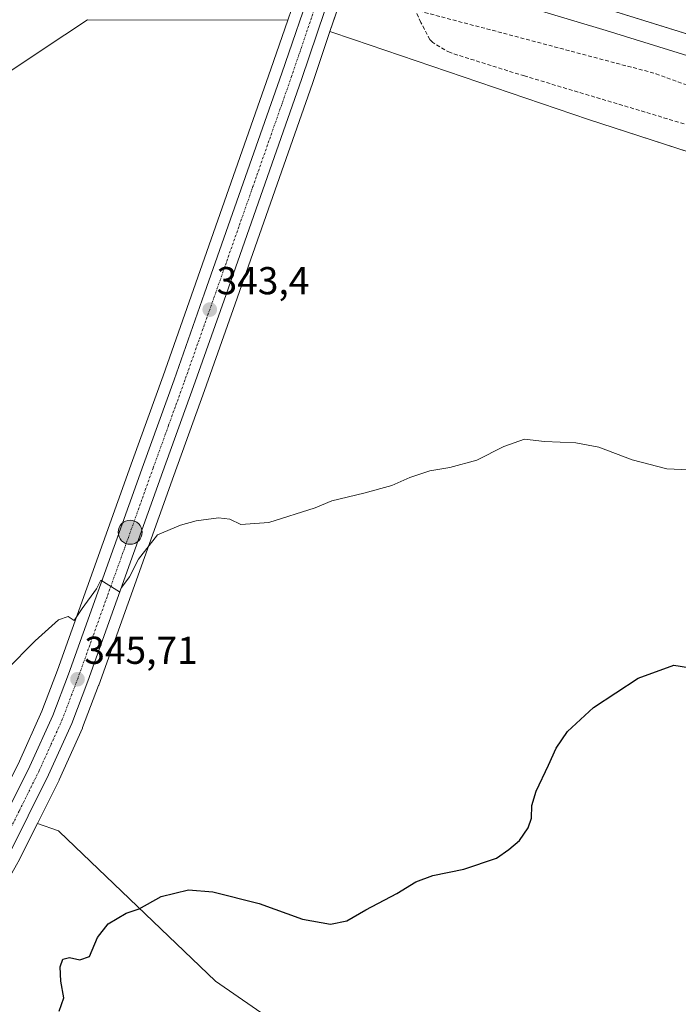
# Model space of a CAD drawing. Units: metres. Extents: x 597442 to 600895, y 4712922 to 4715285.
# Drawn here: x 599104 to 599273, y 4713189 to 4713442 of the extents above; entities that cross this region are included whole.
import ezdxf
from ezdxf.enums import TextEntityAlignment as Align

# ---------------------------------------------------------------- set-up
doc = ezdxf.new("R2010")
doc.units = ezdxf.units.M
doc.header["$MEASUREMENT"] = 0
doc.linetypes.add('TRAZO_Y_PUNTO', pattern=[1, 0.5, -0.25, 0, -0.25])
doc.linetypes.add('TRAZOSX2', pattern=[1.5, 1, -0.5])
for name, color, linetype, lineweight in [('Carretera de calzada única', 19, 'Continuous', 13), ('Carretera de calzada única Cxs', 19, 'Continuous', 13), ('Carretera de calzada única eje', 19, 'TRAZO_Y_PUNTO', 0), ('Carátula', 7, 'Continuous', 5), ('Corriente artificial lineal', 5, 'TRAZOSX2', 13), ('Corriente natural lineal', 142, 'Continuous', 13), ('Cultivos herbáceos CxS', 92, 'Continuous', 0), ('Curva de nivel maestra', 36, 'Continuous', 30), ('Curva de nivel normal', 36, 'Continuous', 0), ('Núcleo urbano', 19, 'Continuous', 0), ('Núcleo urbano CxS', 19, 'Continuous', 0), ('Pastizal CxS', 92, 'Continuous', 0), ('Punto de cota en terreno', 7, 'Continuous', 0), ('Punto kilométrico de carretera', 7, 'Continuous', 0), ('Rótulo de punto de cota en terreno', 19, 'Continuous', 0), ('Senda', 19, 'TRAZOSX2', 0), ('Suelo desnudo', 252, 'Continuous', 0), ('Suelo desnudo CxS', 43, 'Continuous', 0)]:
    doc.layers.add(name, color=color, linetype=linetype, lineweight=lineweight)
doc.styles.add('Arial', font='txt', dxfattribs={"height": 0.2})

# ---------------------------------------------------------------- blocks, each defined once
blk = doc.blocks.new('*U150')
at = {"layer": 'Cultivos herbáceos CxS', "color": 92, "linetype": 'Continuous', "lineweight": 0}
blk.add_polyline3d([(599188.02, 4713171.17, 353.08), (599153.87, 4713194.72, 352.55), (599113.64, 4713233.2, 347.32), (599113.51, 4713233.33, 347.31), (599108.09, 4713235.27, 346.73), (599113.63, 4713246.38, 346.58), (599113.68, 4713246.49, 346.58), (599119.63, 4713259.76, 346.07), (599119.69, 4713259.92, 346.07), (599123.81, 4713270.74, 345.79), (599123.83, 4713270.79, 345.79), (599143.15, 4713324.73, 343.88), (599151.06, 4713346.58, 343.19), (599158.9, 4713368.83, 343.16), (599178.8, 4713425.53, 342.62), (599183.31, 4713438.88, 342.38), (599189.4, 4713436.82, 342.6), (599249.85, 4713416.29, 342.67), (599375.05, 4713375.62, 343.04)], dxfattribs=at)
blk = doc.blocks.new('*U155')
at = {"layer": 'Suelo desnudo CxS', "color": 43, "linetype": 'Continuous', "lineweight": 0}
blk.add_polyline3d([(599250.35, 4713150.16, 354.48), (599213.76, 4713057.4, 354.07), (599193.44, 4713027.58, 352.39), (599164.31, 4713047.23, 354.31), (599151.83, 4713066.37, 355.7), (599136.52, 4713075.75, 356.31), (599109.86, 4713074.94, 356.14), (599078.25, 4713082.67, 354.96), (599061.34, 4713088.49, 354.1), (599034.29, 4713102.91, 352.48), (599029.37, 4713105.28, 351.7), (599031.86, 4713109.29, 351.55), (599043.33, 4713127.22, 350.34), (599077.15, 4713180.63, 347.97), (599077.2, 4713180.7, 347.97), (599090.18, 4713202.57, 347.67), (599103.07, 4713225.21, 347.17), (599103.15, 4713225.35, 347.17), (599108.09, 4713235.27, 346.73), (599113.51, 4713233.33, 347.31), (599113.64, 4713233.2, 347.32), (599153.87, 4713194.72, 352.55), (599188.02, 4713171.17, 353.08), (599250.35, 4713150.16, 354.48)], close=True, dxfattribs=at)
blk = doc.blocks.new('*U157')
at = {"layer": 'Pastizal CxS', "color": 92, "linetype": 'Continuous', "lineweight": 0}
for points in [[(599176.28, 4713452.89, 342.45), (599172.46, 4713441.77, 342.34), (599120.97, 4713441.91, 341.43), (599115.1, 4713438.02, 341.35), (599044.42, 4713391.09, 340.94), (599009.19, 4713355.17, 341.11), (598982.09, 4713321.29, 341.75), (598941.88, 4713328.7, 341.45), (598927.15, 4713350.82, 341.46), (598912.18, 4713380.5, 340.89), (598920.54, 4713399.29, 339.56), (598901.74, 4713418.09, 339.09), (598862.07, 4713430.62, 339.44), (598824.48, 4713432.7, 339.4), (598793.16, 4713438.97, 338.92), (598766.01, 4713441.06, 338.1), (598749.31, 4713445.23, 336.95)], [(599375.05, 4713375.62, 343.04), (599249.85, 4713416.29, 342.67), (599189.4, 4713436.82, 342.6), (599183.31, 4713438.88, 342.38), (599186.79, 4713449.19, 342.66), (599186.98, 4713449.7, 342.66), (599192.23, 4713464.08, 342.56), (599340.27, 4713418.08, 343.27)]]:
    blk.add_polyline3d(points, dxfattribs=at)
blk = doc.blocks.new('*U160')
at = {"layer": 'Cultivos herbáceos CxS', "color": 92, "linetype": 'Continuous', "lineweight": 0}
blk.add_polyline3d([(599340.27, 4713418.08, 343.27), (599192.23, 4713464.08, 342.56), (599193.15, 4713466.6, 342.61), (599203.19, 4713494.05, 342.57), (599225.04, 4713555.63, 342.95), (599241.32, 4713601.89, 344.18), (599244.88, 4713611.13, 344.63), (599252.47, 4713628.77, 345.3), (599256.8, 4713637.14, 345.62), (599263.04, 4713648.2, 345.96), (599268.39, 4713656.35, 346.25), (599276.04, 4713667.14, 346.27)], dxfattribs=at)
blk = doc.blocks.new('*U180')
at = {"layer": 'Curva de nivel maestra', "color": 36, "linetype": 'Continuous', "lineweight": 30}
blk.add_polyline3d([(599113.65, 4713186.96, 350), (599114.84, 4713190.41, 350), (599114.07, 4713194.72, 350), (599113.94, 4713198.43, 350), (599114.63, 4713200.35, 350), (599116.33, 4713200.83, 350), (599118.96, 4713200.17, 350), (599121.47, 4713201.04, 350), (599123.56, 4713205.91, 350), (599126.23, 4713209.47, 350), (599130.89, 4713212.17, 350), (599134.23, 4713213.32, 350), (599139.89, 4713216.52, 350), (599146.89, 4713218.22, 350), (599153.22, 4713217.7, 350), (599165.13, 4713214.7, 350), (599176.28, 4713210.68, 350), (599183.47, 4713209.36, 350), (599187.64, 4713210.25, 350), (599192.55, 4713213.08, 350), (599200.55, 4713217.24, 350), (599205.45, 4713220.28, 350), (599209.82, 4713221.9, 350), (599217.78, 4713223.47, 350), (599226.14, 4713226.3, 350), (599229.36, 4713228.54, 350), (599232.12, 4713230.87, 350), (599234.33, 4713234.16, 350), (599235.14, 4713236.62, 350), (599235.26, 4713239.88, 350), (599236.37, 4713243.57, 350), (599239.57, 4713250.27, 350), (599241.47, 4713254.64, 350), (599244.46, 4713258.87, 350), (599251.09, 4713265.06, 350), (599262.62, 4713272.64, 350), (599271.78, 4713275.96, 350), (599281.44, 4713274.44, 350)], dxfattribs=at)
blk = doc.blocks.new('5PATER')
at = {"layer": 'Carátula', "linetype": 'Continuous', "lineweight": 5}
h = blk.add_hatch(color=250, dxfattribs=at)
edge = h.paths.add_edge_path()
edge.add_ellipse((0, 0.01), major_axis=(-1.33, -1.34), ratio=0.999422, start_angle=0, end_angle=360)
blk = doc.blocks.new('5HITCA')
at = {"layer": 'Carátula', "linetype": 'Continuous', "lineweight": 5}
h = blk.add_hatch(color=1, dxfattribs=at)
edge = h.paths.add_edge_path()
edge.add_arc((0, 0), 3.1, 0.0011, 360.0011)
at = {"layer": 'Carátula', "color": 250, "linetype": 'Continuous', "lineweight": 5}
blk.add_circle((0, 0, 0), 3.1, dxfattribs=at)

msp = doc.modelspace()

# ---------------------------------------------------------------- linework, layer by layer
at = {"layer": 'Carretera de calzada única', "color": 19, "linetype": 'Continuous', "lineweight": 13}
for points in [[(599184.16, 4713450.73, 342.86), (599183.96, 4713450.18, 342.88), (599175.96, 4713426.51, 342.73), (599156.07, 4713369.83, 343.1), (599148.23, 4713347.59, 343.46), (599140.33, 4713325.75, 343.72), (599121.01, 4713271.81, 345.67), (599116.89, 4713260.99, 345.96), (599110.94, 4713247.72, 346.43), (599100.46, 4713226.69, 346.91), (599087.58, 4713204.07, 347.53), (599074.62, 4713182.23, 347.93), (599040.8, 4713128.83, 350.07), (599029.32, 4713110.89, 351.2), (599020.39, 4713096.48, 351.65), (599008.23, 4713075.26, 352.34), (599002.6, 4713064.72, 352.42), (598998.39, 4713056, 352.49), (598994.75, 4713046.57, 352.17), (598988.28, 4713026.46, 351.56), (598980.14, 4712996.82, 350.02), (598973.89, 4712975.8, 349.36), (598969.17, 4712958.44, 348.44), (598965.16, 4712943.73, 347.8)], [(599099.37, 4713236.37, 346.65), (599106.14, 4713249.99, 346.23), (599112.01, 4713263.01, 345.85), (599116.05, 4713273.64, 345.62), (599135.35, 4713327.54, 344.14), (599143.25, 4713349.34, 343.61), (599151.07, 4713371.57, 343.25), (599170.96, 4713428.21, 342.94), (599179.12, 4713451.91, 342.8)]]:
    msp.add_polyline3d(points, dxfattribs=at)
at = {"layer": 'Carretera de calzada única Cxs', "color": 19, "linetype": 'Continuous', "lineweight": 13}
for points in [[(599072.05, 4713188.26, 347.92), (599083.01, 4713206.73, 347.33), (599092.5, 4713223.39, 347.04), (599095.79, 4713229.17, 346.89), (599099.37, 4713236.37, 346.65), (599106.14, 4713249.99, 346.23), (599112.01, 4713263.01, 345.85), (599116.05, 4713273.64, 345.62), (599135.35, 4713327.54, 344.14), (599143.25, 4713349.34, 343.61), (599151.07, 4713371.57, 343.25), (599170.96, 4713428.21, 342.94), (599179.12, 4713451.91, 342.8)], [(599183.96, 4713450.18, 342.88), (599175.96, 4713426.51, 342.73), (599156.07, 4713369.83, 343.1), (599148.23, 4713347.59, 343.46), (599140.33, 4713325.75, 343.72), (599121.01, 4713271.81, 345.67), (599116.89, 4713260.99, 345.96), (599110.94, 4713247.72, 346.43), (599100.46, 4713226.69, 346.91), (599087.58, 4713204.07, 347.53), (599074.62, 4713182.23, 347.93)]]:
    msp.add_polyline3d(points, dxfattribs=at)
at = {"layer": 'Carretera de calzada única eje', "color": 19, "linetype": 'TRAZO_Y_PUNTO', "lineweight": 0}
msp.add_polyline3d([(599181.05, 4713449.65, 343.05), (599177.46, 4713439.19, 342.96), (599173.46, 4713427.35, 342.92), (599163.51, 4713399.01, 343.06), (599153.57, 4713370.69, 343.24), (599149.64, 4713359.58, 343.45), (599145.73, 4713348.47, 343.69), (599141.78, 4713337.55, 343.91), (599137.85, 4713326.64, 344.06), (599118.53, 4713272.72, 345.66), (599116.51, 4713267.41, 345.83), (599114.46, 4713262, 345.92), (599111.48, 4713255.36, 346.17), (599108.53, 4713248.84, 346.37), (599103.37, 4713238.44, 346.56), (599098.14, 4713227.93, 346.89)], dxfattribs=at)
at = {"layer": 'Corriente artificial lineal', "color": 5, "linetype": 'TRAZOSX2', "lineweight": 13}
msp.add_polyline3d([(599298.86, 4713407.84, 342.52), (599233.35, 4713427.44, 342.59), (599214.2, 4713433.44, 342.25), (599209.82, 4713436.01, 342.25), (599209.03, 4713436.78, 342.23), (599206.7, 4713441.21, 342.14), (599205.44, 4713443.9, 342.21), (599203.95, 4713448.64, 342.21), (599203.31, 4713454.84, 342.04)], dxfattribs=at)
at = {"layer": 'Corriente natural lineal', "color": 142, "linetype": 'Continuous', "lineweight": 13}
msp.add_polyline3d([(599640.76, 4713228.93, 346.46), (599637.07, 4713232.12, 345.6), (599633.95, 4713234.82, 345.48), (599625.49, 4713243.1, 345.36), (599612.54, 4713257.44, 345.35), (599599.22, 4713271.41, 345.18), (599584.54, 4713287.49, 345.09), (599573.32, 4713303.2, 344.96), (599530.87, 4713352.54, 344.77), (599520.55, 4713358.46, 344.2), (599508.02, 4713362.63, 344.35), (599492, 4713367.29, 344.02), (599460.22, 4713376.86, 344.12), (599416.77, 4713389.49, 343.3), (599370.22, 4713404.21, 342.86), (599325.03, 4713418.08, 342.57), (599291.39, 4713427.64, 342.4), (599254.4, 4713439.17, 342.26), (599212.81, 4713451.68, 342.46), (599203.31, 4713454.84, 342.04)], dxfattribs=at)
at = {"layer": 'Cultivos herbáceos CxS', "color": 92, "linetype": 'Continuous', "lineweight": 0}
for points in [[(599192.23, 4713464.08, 342.56), (599199.17, 4713461.92, 342.12), (599340.27, 4713418.08, 343.27), (599426.01, 4713391.24, 343.91), (599458.67, 4713378.68, 343.93), (599502.52, 4713366.15, 344.28), (599527.63, 4713372.94, 344.89), (599549.07, 4713355.24, 345), (599554.72, 4713350.57, 345.01), (599582.54, 4713312.29, 345.04), (599615.4, 4713255.78, 345.71), (599641.08, 4713231.47, 346.43), (599642.9, 4713229.74, 346.6), (599644.79, 4713227.95, 346.67), (599646.68, 4713226.17, 346.64), (599647.97, 4713224.94, 346.48), (599648.87, 4713224.09, 346.33), (599649.35, 4713223.64, 346.24)], [(599172.45, 4713441.77, 342.34), (599120.96, 4713441.91, 341.43), (599115.1, 4713438.02, 341.35), (599044.41, 4713391.09, 340.94), (599009.19, 4713355.17, 341.11), (598982.09, 4713321.29, 341.75)], [(599172.45, 4713441.77, 342.34), (599168.13, 4713429.2, 342.56), (599148.24, 4713372.57, 342.97), (599140.42, 4713350.35, 343.47), (599132.53, 4713328.56, 343.91), (599113.24, 4713274.68, 345.43), (599109.24, 4713264.16, 345.72), (599103.43, 4713251.27, 345.98), (599097.39, 4713239.12, 346.46)], [(599108.09, 4713235.27, 346.73), (599113.62, 4713246.38, 346.58), (599113.68, 4713246.49, 346.58), (599119.63, 4713259.76, 346.07), (599119.69, 4713259.92, 346.07), (599123.81, 4713270.74, 345.79), (599123.83, 4713270.79, 345.79), (599143.15, 4713324.73, 343.88), (599151.05, 4713346.58, 343.19), (599158.9, 4713368.84, 343.16), (599178.8, 4713425.53, 342.62), (599183.31, 4713438.89, 342.38)], [(599183.31, 4713438.89, 342.38), (599189.4, 4713436.82, 342.6), (599249.85, 4713416.29, 342.67), (599342.05, 4713386.34, 342.93), (599375.05, 4713375.62, 343.04), (599385.98, 4713372.12, 343.04), (599435.76, 4713356.19, 344.01), (599469.41, 4713350.92, 344.52), (599501.25, 4713337.37, 345.25), (599526.32, 4713323.14, 345.55), (599542.57, 4713312.97, 345.62), (599552.92, 4713300.78, 345.91), (599559.98, 4713286.66, 346.23), (599558.9, 4713276.31, 346.3), (599569.34, 4713242.88, 346.55), (599577.69, 4713221.98, 346.72), (599596.49, 4713186.46, 347.02)], [(599186.88, 4713032, 352.41), (599193.44, 4713027.58, 352.39), (599213.76, 4713057.4, 354.07), (599250.35, 4713150.16, 354.48), (599188.02, 4713171.17, 353.08), (599153.87, 4713194.72, 352.55), (599113.64, 4713233.2, 347.32), (599113.51, 4713233.33, 347.31), (599108.09, 4713235.27, 346.73)]]:
    msp.add_polyline3d(points, dxfattribs=at)
msp.add_polyline3d([(599172.46, 4713441.77, 342.34), (599168.13, 4713429.2, 342.56), (599148.24, 4713372.57, 342.97), (599140.42, 4713350.35, 343.47), (599132.53, 4713328.56, 343.91), (599113.24, 4713274.68, 345.43), (599109.24, 4713264.16, 345.72), (599103.43, 4713251.27, 345.98), (599097.39, 4713239.12, 346.46), (599087.09, 4713242.82, 346.06), (599024.76, 4713267.21, 344.53), (598979.93, 4713282.04, 343.7), (598964.9, 4713304.24, 342.31), (598982.09, 4713321.29, 341.75), (599009.19, 4713355.17, 341.11), (599044.42, 4713391.09, 340.94), (599115.1, 4713438.02, 341.35), (599120.96, 4713441.91, 341.43), (599172.46, 4713441.77, 342.34)], close=True, dxfattribs=at)
at = {"layer": 'Curva de nivel normal', "color": 36, "linetype": 'Continuous', "lineweight": 0}
msp.add_polyline3d([(599283.07, 4713325.8, 345), (599270, 4713326.43, 345), (599261.1, 4713328.76, 345), (599252.52, 4713331.97, 345), (599246.54, 4713333.15, 345), (599238.54, 4713333.5, 345), (599233.35, 4713334.06, 345), (599228.03, 4713332.16, 345), (599221.14, 4713328.65, 345), (599214.12, 4713326.76, 345), (599209.02, 4713325.96, 345), (599203.84, 4713324.22, 345), (599199.22, 4713322.16, 345), (599192.05, 4713320.18, 345), (599183.79, 4713318.24, 345), (599179.55, 4713316.42, 345), (599167.63, 4713312.65, 345), (599160.38, 4713312.14, 345), (599157.55, 4713313.51, 345), (599154.65, 4713313.84, 345), (599148.94, 4713313.07, 345), (599144.84, 4713311.92, 345), (599138.96, 4713309.44, 345), (599134.05, 4713303.2, 345), (599131.79, 4713298.7, 345), (599129.77, 4713296.01, 345), (599129.22, 4713294.78, 345), (599124.41, 4713297.77, 345), (599123.28, 4713295.59, 345), (599119.57, 4713290.51, 345), (599117.56, 4713287.44, 345), (599116.01, 4713288.5, 345), (599113.47, 4713287.61, 345), (599107.48, 4713282.2, 345), (599100.06, 4713274.68, 345)], dxfattribs=at)
at = {"layer": 'Núcleo urbano', "color": 19, "linetype": 'Continuous', "lineweight": 0}
for points in [[(599172.45, 4713441.77, 342.34), (599176.28, 4713452.89, 342.45), (599176.29, 4713452.91, 342.45), (599178.69, 4713459.88, 341.65), (599178.73, 4713460.02, 341.66), (599178.75, 4713460.07, 341.66), (599181.25, 4713466.93, 342.33)], [(599183.31, 4713438.89, 342.38), (599186.59, 4713448.59, 342.65), (599186.79, 4713449.19, 342.66), (599186.98, 4713449.7, 342.66), (599189.89, 4713457.68, 342.06), (599192.23, 4713464.08, 342.56)], [(599172.45, 4713441.77, 342.34), (599168.13, 4713429.2, 342.56), (599148.24, 4713372.57, 342.97), (599140.42, 4713350.35, 343.47), (599132.53, 4713328.56, 343.91), (599113.24, 4713274.68, 345.43), (599109.24, 4713264.16, 345.72), (599103.43, 4713251.27, 345.98), (599097.39, 4713239.12, 346.46)], [(599108.09, 4713235.27, 346.73), (599113.62, 4713246.38, 346.58), (599113.68, 4713246.49, 346.58), (599119.63, 4713259.76, 346.07), (599119.69, 4713259.92, 346.07), (599123.81, 4713270.74, 345.79), (599123.83, 4713270.79, 345.79), (599143.15, 4713324.73, 343.88), (599151.05, 4713346.58, 343.19), (599158.9, 4713368.84, 343.16), (599178.8, 4713425.53, 342.62), (599183.31, 4713438.89, 342.38)], [(599029.37, 4713105.28, 351.7), (599031.86, 4713109.29, 351.55), (599043.33, 4713127.22, 350.34), (599073.71, 4713175.19, 348.26), (599077.15, 4713180.63, 347.97), (599077.2, 4713180.7, 347.97), (599090.17, 4713202.57, 347.67), (599103.07, 4713225.21, 347.17), (599103.14, 4713225.35, 347.17), (599108.09, 4713235.27, 346.73)]]:
    msp.add_polyline3d(points, dxfattribs=at)
at = {"layer": 'Núcleo urbano CxS', "color": 19, "linetype": 'Continuous', "lineweight": 0}
for points in [[(599059.83, 4713174.36, 348.31), (599069.49, 4713189.82, 347.8), (599080.42, 4713208.24, 347.11), (599093.15, 4713230.59, 346.9), (599097.39, 4713239.12, 346.46), (599103.43, 4713251.27, 345.98), (599109.24, 4713264.16, 345.72), (599113.24, 4713274.68, 345.43), (599132.53, 4713328.56, 343.91), (599140.42, 4713350.35, 343.47), (599148.24, 4713372.57, 342.97), (599168.13, 4713429.2, 342.56), (599172.46, 4713441.77, 342.34), (599176.28, 4713452.89, 342.45)], [(599186.79, 4713449.19, 342.66), (599183.31, 4713438.88, 342.38), (599178.8, 4713425.53, 342.62), (599158.9, 4713368.83, 343.16), (599151.06, 4713346.58, 343.19), (599143.15, 4713324.73, 343.88), (599123.83, 4713270.79, 345.79), (599123.81, 4713270.74, 345.79), (599119.69, 4713259.92, 346.07), (599119.63, 4713259.76, 346.07), (599113.68, 4713246.49, 346.58), (599113.62, 4713246.38, 346.58), (599108.09, 4713235.27, 346.73), (599103.15, 4713225.35, 347.17), (599103.07, 4713225.21, 347.17), (599090.18, 4713202.57, 347.67), (599077.2, 4713180.7, 347.97)]]:
    msp.add_polyline3d(points, dxfattribs=at)
at = {"layer": 'Pastizal CxS', "color": 92, "linetype": 'Continuous', "lineweight": 0}
for points in [[(599172.45, 4713441.77, 342.34), (599176.28, 4713452.89, 342.45), (599176.29, 4713452.91, 342.45), (599178.69, 4713459.88, 341.65), (599178.73, 4713460.02, 341.66), (599178.75, 4713460.07, 341.66), (599181.25, 4713466.93, 342.33)], [(599183.31, 4713438.89, 342.38), (599186.59, 4713448.59, 342.65), (599186.79, 4713449.19, 342.66), (599186.98, 4713449.7, 342.66), (599189.89, 4713457.68, 342.06), (599192.23, 4713464.08, 342.56)], [(599192.23, 4713464.08, 342.56), (599199.17, 4713461.92, 342.12), (599340.27, 4713418.08, 343.27), (599426.01, 4713391.24, 343.91), (599458.67, 4713378.68, 343.93), (599502.52, 4713366.15, 344.28), (599527.63, 4713372.94, 344.89), (599549.07, 4713355.24, 345), (599554.72, 4713350.57, 345.01), (599582.54, 4713312.29, 345.04), (599615.4, 4713255.78, 345.71), (599641.08, 4713231.47, 346.43), (599642.9, 4713229.74, 346.6), (599644.79, 4713227.95, 346.67), (599646.68, 4713226.17, 346.64), (599647.97, 4713224.94, 346.48), (599648.87, 4713224.09, 346.33), (599649.35, 4713223.64, 346.24)], [(599172.45, 4713441.77, 342.34), (599120.96, 4713441.91, 341.43), (599115.1, 4713438.02, 341.35), (599044.41, 4713391.09, 340.94), (599009.19, 4713355.17, 341.11), (598982.09, 4713321.29, 341.75)], [(599183.31, 4713438.89, 342.38), (599189.4, 4713436.82, 342.6), (599249.85, 4713416.29, 342.67), (599342.05, 4713386.34, 342.93), (599375.05, 4713375.62, 343.04), (599385.98, 4713372.12, 343.04), (599435.76, 4713356.19, 344.01), (599469.41, 4713350.92, 344.52), (599501.25, 4713337.37, 345.25), (599526.32, 4713323.14, 345.55), (599542.57, 4713312.97, 345.62), (599552.92, 4713300.78, 345.91), (599559.98, 4713286.66, 346.23), (599558.9, 4713276.31, 346.3), (599569.34, 4713242.88, 346.55), (599577.69, 4713221.98, 346.72), (599596.49, 4713186.46, 347.02)]]:
    msp.add_polyline3d(points, dxfattribs=at)
at = {"layer": 'Senda', "color": 19, "linetype": 'TRAZOSX2', "lineweight": 0}
msp.add_polyline3d([(599183.62, 4713449.16, 342.91), (599197.53, 4713446.48, 342.37), (599267.19, 4713428.03, 343.09), (599348.71, 4713398.34, 343.26), (599368.97, 4713390.8, 343.55), (599392.06, 4713388.92, 343.64), (599423.63, 4713380.44, 344.25), (599476.87, 4713363.94, 344.45), (599511.74, 4713354.05, 345.15), (599522.11, 4713349.81, 345.32), (599547.55, 4713325.3, 345.66), (599571.58, 4713294.68, 346.01), (599598.91, 4713244.26, 346.41), (599619.9, 4713185.45, 347.03), (599634.41, 4713173.67, 347.62)], dxfattribs=at)
at = {"layer": 'Suelo desnudo', "color": 252, "linetype": 'Continuous', "lineweight": 0}
for points in [[(599029.37, 4713105.28, 351.7), (599031.86, 4713109.29, 351.55), (599043.33, 4713127.22, 350.34), (599073.71, 4713175.19, 348.26), (599077.15, 4713180.63, 347.97), (599077.2, 4713180.7, 347.97), (599090.17, 4713202.57, 347.67), (599103.07, 4713225.21, 347.17), (599103.14, 4713225.35, 347.17), (599108.09, 4713235.27, 346.73)], [(599186.88, 4713032, 352.41), (599193.44, 4713027.58, 352.39), (599213.76, 4713057.4, 354.07), (599250.35, 4713150.16, 354.48), (599188.02, 4713171.17, 353.08), (599153.87, 4713194.72, 352.55), (599113.64, 4713233.2, 347.32), (599113.51, 4713233.33, 347.31), (599108.09, 4713235.27, 346.73)]]:
    msp.add_polyline3d(points, dxfattribs=at)

# ---------------------------------------------------------------- block references
at = {"layer": 'Cultivos herbáceos CxS', "color": 92, "linetype": 'Continuous', "lineweight": 0}
for name in ['*U160', '*U150']:
    msp.add_blockref(name, (0, 0), dxfattribs=at)
at = {"layer": 'Curva de nivel maestra', "color": 36, "linetype": 'Continuous', "lineweight": 30}
msp.add_blockref('*U180', (0, 0), dxfattribs=at)
at = {"layer": 'Pastizal CxS', "color": 92, "linetype": 'Continuous', "lineweight": 0}
msp.add_blockref('*U157', (0, 0), dxfattribs=at)
at = {"layer": 'Punto de cota en terreno', "linetype": 'Continuous', "lineweight": 0}
for p in [(599152.4, 4713367.37, 343.4), (599118.38, 4713272.34, 345.71)]:
    msp.add_blockref('5PATER', p, dxfattribs=at)
at = {"layer": 'Punto kilométrico de carretera', "linetype": 'Continuous', "lineweight": 0}
msp.add_blockref('5HITCA', (599131.93, 4713310.13, 344.57), dxfattribs=at)
at = {"layer": 'Suelo desnudo CxS', "color": 43, "linetype": 'Continuous', "lineweight": 0}
msp.add_blockref('*U155', (0, 0), dxfattribs=at)

# ---------------------------------------------------------------- texts
at = {"layer": 'Rótulo de punto de cota en terreno', "color": 19, "linetype": 'Continuous', "lineweight": 0, "style": 'Arial'}
for s, p in [('343,4', (599154.16, 4713369.13)), ('345,71', (599120.14, 4713274.1))]:
    msp.add_text(s, height=7, dxfattribs=at).set_placement(p, align=Align.BOTTOM_LEFT)

doc.saveas('drawing.dxf')
